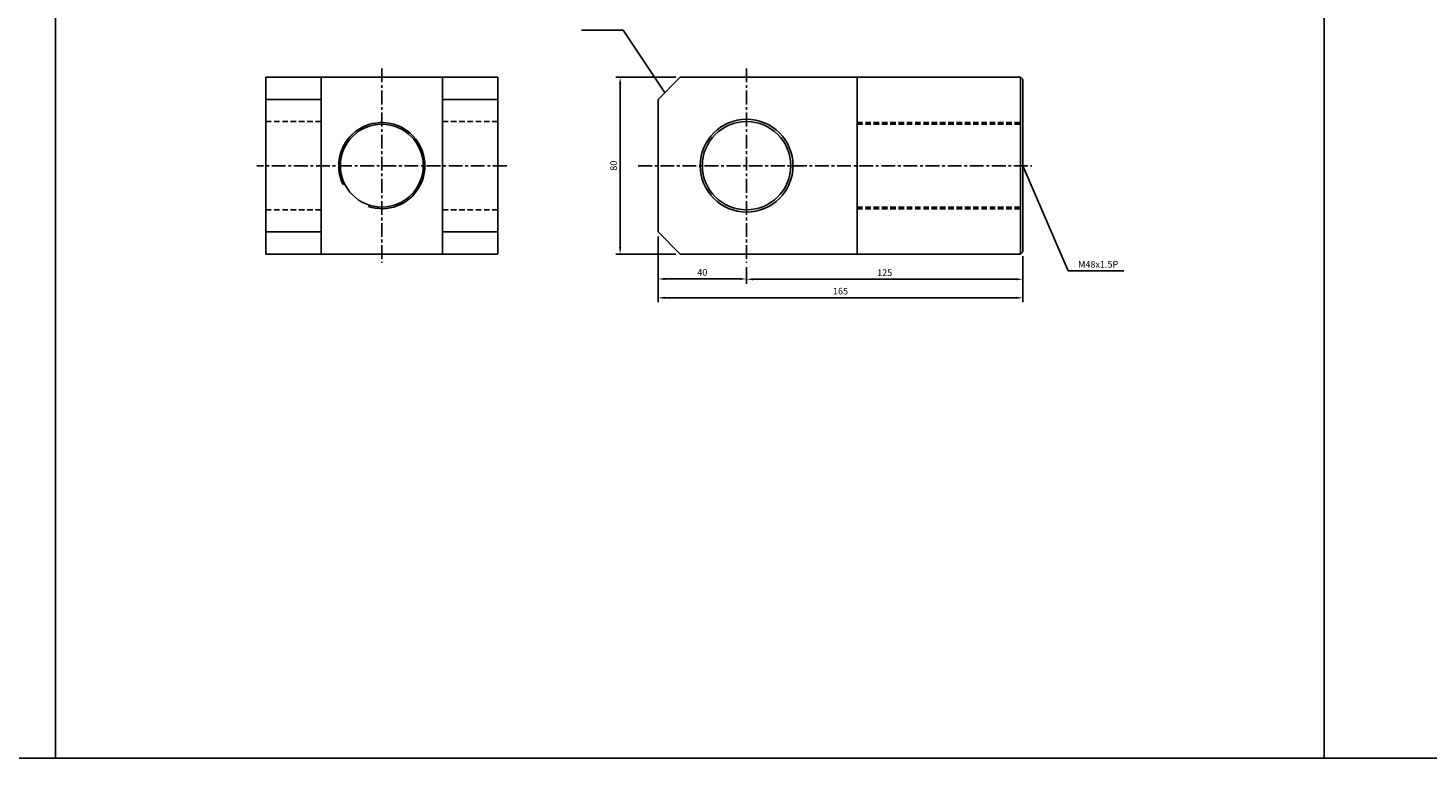
# Model space of a CAD drawing. Extents: x 78 to 6073, y -2448 to 687.
# Drawn here: x 1937 to 2571, y -611 to -281 of the extents above; entities that cross this region are included whole.
import ezdxf

# ---------------------------------------------------------------- set-up
doc = ezdxf.new("R2010")
doc.units = 0
doc.header["$LTSCALE"] = 5
doc.header["$MEASUREMENT"] = 0
doc.header["$PDMODE"] = 34
doc.linetypes.add('CENTER', pattern=[2, 1.25, -0.25, 0.25, -0.25])
doc.linetypes.add('HIDDENX2', pattern=[0.75, 0.5, -0.25])
doc.layers.get('0').update_dxf_attribs({"linetype": 'CONTINUOUS'})
doc.layers.get('Defpoints').update_dxf_attribs({"linetype": 'CONTINUOUS'})
doc.layers.add('ML', color=7, linetype='CONTINUOUS')
doc.styles.add('GHS', font='romans', dxfattribs={"bigfont": 'ghs'})
doc.dimstyles.get("Standard").update_dxf_attribs({"dimtxt": 0.18, "dimasz": 0.18, "dimexe": 0.18, "dimexo": 0.0625, "dimgap": 0.09, "dimtad": 0, "dimtih": 1, "dimtoh": 1, "dimdec": 4, "dimzin": 0, "dimdsep": 46, "dimtxsty": 'Standard', "dimcen": 0.09, "dimadec": 0, "dimazin": 0, "dimtfac": 1, "dimtdec": 4, "dimtofl": 0, "dimtmove": 0, "dimatfit": 0, "dimfxl": 0, "dimtolj": 1, "dimtzin": 0, "dimarcsym": 0})

# ---------------------------------------------------------------- blocks, each defined once
blk = doc.blocks.new('*D279')
at = {"layer": 'Defpoints', "color": 0}
for p in [(2387.4, -382.23), (2262.4, -387.23), (2387.4, -394.66)]:
    blk.add_point(p, dxfattribs=at)
at = {"layer": 'ML', "color": 2, "lineweight": -2}
for p, q in [((2387.4, -384.23), (2387.4, -396.66)), ((2262.4, -389.23), (2262.4, -396.66)), ((2265.4, -394.66), (2384.4, -394.66))]:
    blk.add_line(p, q, dxfattribs=at)
at = {"layer": 'ML', "color": 2}
for points in [[(2265.4, -394.16), (2265.4, -395.16), (2262.4, -394.66)], [(2384.4, -394.16), (2384.4, -395.16), (2387.4, -394.66)]]:
    blk.add_solid(points, dxfattribs=at)
at = {"layer": 'ML', "color": 2, "insert": (2324.9, -391.66), "char_height": 3, "attachment_point": 5, "style": 'GHS'}
blk.add_mtext('\\A1;125', dxfattribs=at)
blk = doc.blocks.new('*D286')
at = {"layer": 'Defpoints', "color": 0}
for p in [(2232.4, -303.23), (2205.22, -383.23), (2232.4, -383.23)]:
    blk.add_point(p, dxfattribs=at)
at = {"layer": 'ML', "color": 2, "lineweight": -2}
for p, q in [((2230.4, -303.23), (2203.22, -303.23)), ((2205.22, -306.23), (2205.22, -380.23)), ((2230.4, -383.23), (2203.22, -383.23))]:
    blk.add_line(p, q, dxfattribs=at)
at = {"layer": 'ML', "color": 2}
for points in [[(2204.72, -306.23), (2205.72, -306.23), (2205.22, -303.23)], [(2204.72, -380.23), (2205.72, -380.23), (2205.22, -383.23)]]:
    blk.add_solid(points, dxfattribs=at)
at = {"layer": 'ML', "color": 2, "insert": (2202.22, -343.23), "char_height": 3, "attachment_point": 5, "rotation": 90, "style": 'GHS'}
blk.add_mtext('\\A1;80', dxfattribs=at)
blk = doc.blocks.new('*D287')
at = {"layer": 'Defpoints', "color": 0}
for p in [(2222.4, -373.23), (2262.4, -394.53), (2262.4, -394.66)]:
    blk.add_point(p, dxfattribs=at)
at = {"layer": 'ML', "color": 2, "lineweight": -2}
for p, q in [((2222.4, -375.23), (2222.4, -396.53)), ((2262.4, -392.66), (2262.4, -392.53)), ((2225.4, -394.53), (2259.4, -394.53))]:
    blk.add_line(p, q, dxfattribs=at)
at = {"layer": 'ML', "color": 2}
for points in [[(2225.4, -394.03), (2225.4, -395.03), (2222.4, -394.53)], [(2259.4, -394.03), (2259.4, -395.03), (2262.4, -394.53)]]:
    blk.add_solid(points, dxfattribs=at)
at = {"layer": 'ML', "color": 2, "insert": (2242.4, -391.53), "char_height": 3, "attachment_point": 5, "style": 'GHS'}
blk.add_mtext('\\A1;40', dxfattribs=at)
blk = doc.blocks.new('*D288')
at = {"layer": 'Defpoints', "color": 0}
for p in [(2222.4, -394.53), (2387.4, -394.66), (2387.4, -403.04)]:
    blk.add_point(p, dxfattribs=at)
at = {"layer": 'ML', "color": 2, "lineweight": -2}
for p, q in [((2222.4, -396.53), (2222.4, -405.04)), ((2387.4, -396.66), (2387.4, -405.04)), ((2225.4, -403.04), (2384.4, -403.04))]:
    blk.add_line(p, q, dxfattribs=at)
at = {"layer": 'ML', "color": 2}
for points in [[(2225.4, -402.54), (2225.4, -403.54), (2222.4, -403.04)], [(2384.4, -402.54), (2384.4, -403.54), (2387.4, -403.04)]]:
    blk.add_solid(points, dxfattribs=at)
at = {"layer": 'ML', "color": 2, "insert": (2304.9, -400.04), "char_height": 3, "attachment_point": 5, "style": 'GHS'}
blk.add_mtext('\\A1;165', dxfattribs=at)

msp = doc.modelspace()

# ---------------------------------------------------------------- linework, layer by layer
for p, q in [((1949.79, -611.4), (1949.79, 686.6)), ((2523.79, -611.4), (2523.79, 686.6)), ((3918.79, -611.4), (77.79, -611.4))]:
    msp.add_line(p, q)
at = {"layer": 'ML'}
for p, q in [((2149.89, -303.23), (2044.89, -303.23)), ((2044.89, -303.23), (2044.89, -383.23)), ((2069.89, -303.23), (2069.89, -383.23)), ((2124.89, -303.23), (2124.89, -383.23)), ((2149.89, -303.23), (2149.89, -383.23)), ((2222.4, -313.23), (2232.4, -303.23)), ((2386.4, -303.23), (2232.4, -303.23)), ((2386.4, -303.23), (2387.4, -304.23)), ((2386.4, -303.23), (2386.4, -383.23)), ((2387.4, -304.23), (2387.4, -377.3)), ((2069.89, -313.23), (2044.89, -313.23)), ((2149.89, -313.23), (2124.89, -313.23)), ((2069.89, -373.23), (2044.89, -373.23)), ((2149.89, -373.23), (2124.89, -373.23)), ((2222.4, -373.23), (2232.4, -383.23)), ((2149.89, -383.23), (2044.89, -383.23)), ((2232.4, -383.23), (2386.4, -383.23)), ((2237.4, -383.23), (2386.4, -383.23)), ((2386.4, -383.23), (2387.4, -382.23))]:
    msp.add_line(p, q, dxfattribs=at)
at = {"layer": 'ML', "color": 1, "linetype": 'CENTER'}
for p, q in [((2097.39, -299.23), (2097.39, -387.23)), ((2262.4, -299.23), (2262.4, -387.23)), ((2153.89, -343.23), (2040.89, -343.23)), ((2213.4, -343.23), (2391.4, -343.23))]:
    msp.add_line(p, q, dxfattribs=at)
at = {"layer": 'ML', "color": 7}
for p, q in [((2312.4, -303.23), (2312.4, -383.23)), ((2387.4, -304.23), (2387.4, -382.23)), ((2222.4, -313.23), (2222.4, -373.23))]:
    msp.add_line(p, q, dxfattribs=at)
at = {"layer": 'ML', "color": 6, "linetype": 'HIDDENX2'}
for p, q in [((2069.89, -323.23), (2044.89, -323.23)), ((2149.89, -323.23), (2124.89, -323.23)), ((2312.4, -323.73), (2387.4, -323.73)), ((2312.4, -324.48), (2387.4, -324.48)), ((2069.89, -363.23), (2044.89, -363.23)), ((2149.89, -363.23), (2124.89, -363.23)), ((2312.4, -361.98), (2387.4, -361.98)), ((2312.4, -362.73), (2387.4, -362.73))]:
    msp.add_line(p, q, dxfattribs=at)
at = {"layer": 'ML'}
for centre, radius in [((2262.4, -343.23), 21), ((2097.39, -343.23), 18.75), ((2262.4, -343.23), 20)]:
    msp.add_circle(centre, radius, dxfattribs=at)
at = {"layer": 'ML', "color": 2}
msp.add_arc((2097.39, -343.23), 19.5, 251.4643, 206.31985, dxfattribs=at)

# ---------------------------------------------------------------- texts
at = {"layer": 'ML', "color": 2, "insert": (2412.39, -387.89), "char_height": 3, "attachment_point": 4, "style": 'GHS'}
msp.add_mtext('\\A1;M48x1.5P', dxfattribs=at)

# ---------------------------------------------------------------- dimensions: what is measured, and where the dimension line sits
at = {"layer": 'ML'}
dim = msp.add_linear_dim(base=(2205.22, -383.23), p1=(2232.4, -303.23), p2=(2232.4, -383.23), angle=90, dimstyle='Standard', override={"dimtxt": 3, "dimasz": 3, "dimexe": 2, "dimexo": 2, "dimgap": 1.5, "dimtad": 1, "dimtih": 0, "dimdec": 0, "dimtxsty": 'GHS', "dimclrd": 2, "dimclre": 2, "dimclrt": 2, "dimtp": 0.1, "dimtm": 0.2, "dimtfac": 0.666667, "dimtdec": 0, "dimtofl": 1, "dimtvp": 2}, dxfattribs=at)
dim.commit()
dim.dimension.update_dxf_attribs({"geometry": '*D286', "text_midpoint": (2202.22, -343.23)})
for base, p1, p2, picture, middle in [((2262.4, -394.53), (2222.4, -373.23), (2262.4, -394.66), '*D287', (2242.4, -391.53)), ((2387.4, -394.66), (2262.4, -387.23), (2387.4, -382.23), '*D279', (2324.9, -391.66)), ((2387.4, -403.04), (2222.4, -394.53), (2387.4, -394.66), '*D288', (2304.9, -400.04))]:
    dim = msp.add_linear_dim(base=base, p1=p1, p2=p2, dimstyle='Standard', override={"dimtxt": 3, "dimasz": 3, "dimexe": 2, "dimexo": 2, "dimgap": 1.5, "dimtad": 1, "dimtih": 0, "dimdec": 0, "dimtxsty": 'GHS', "dimclrd": 2, "dimclre": 2, "dimclrt": 2, "dimtp": 0.1, "dimtm": 0.2, "dimtfac": 0.666667, "dimtdec": 0, "dimtofl": 1, "dimtvp": 2}, dxfattribs=at)
    dim.commit()
    dim.dimension.update_dxf_attribs({"geometry": picture, "text_midpoint": middle})

# ---------------------------------------------------------------- leaders
at = {"layer": 'ML', "color": 2, "annotation_type": 0, "has_hookline": 1}
for points, hookline_direction, text_width in [([(2225.57, -310.34), (2206.62, -281.81), (2203.62, -281.81)], 1, 14.43), ([(2387.4, -343.23), (2407.89, -390.89), (2410.89, -390.89)], 0, 20.71)]:
    msp.add_leader(points, dimstyle='Standard', override={"dimtxt": 3, "dimasz": 3, "dimexe": 2, "dimexo": 2, "dimgap": 1.5, "dimtad": 1, "dimtih": 0, "dimdec": 0, "dimtxsty": 'GHS', "dimclrd": 2, "dimclre": 2, "dimclrt": 2, "dimtp": 0.1, "dimtm": 0.2, "dimtfac": 0.666667, "dimtdec": 0, "dimtofl": 1, "dimtvp": 2}, dxfattribs=dict(at, hookline_direction=hookline_direction, text_width=text_width))

doc.saveas('drawing.dxf')
